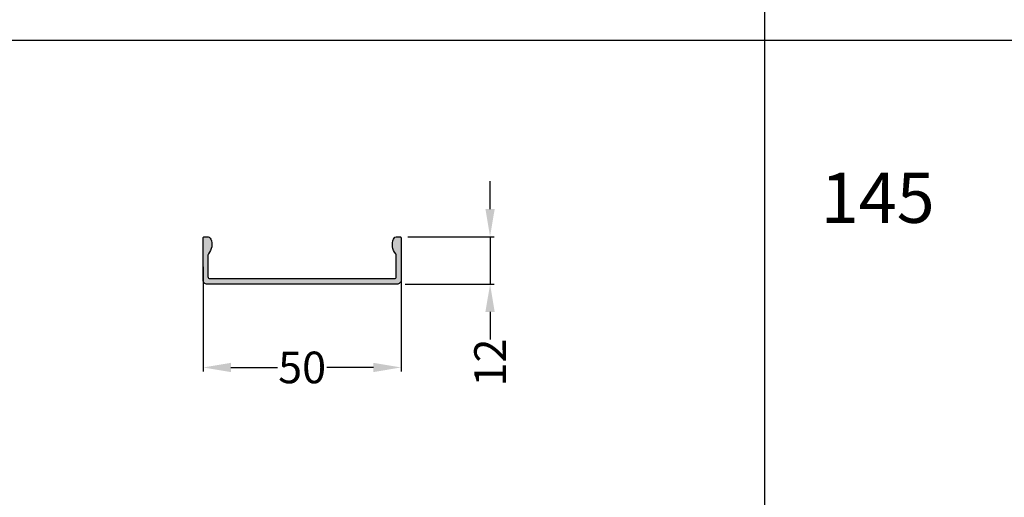
# Model space of a CAD drawing. Units: millimetres. Extents: x 27723 to 35737, y 4750 to 9536.
# Drawn here: x 29046 to 29295, y 8673 to 8794 of the extents above; entities that cross this region are included whole.
import ezdxf

# ---------------------------------------------------------------- set-up
doc = ezdxf.new("R2010")
doc.units = ezdxf.units.MM
for name, color, linetype in [('050_TEXT', 3, 'Continuous'), ('070_CONT', 4, 'Continuous'), ('159012$0$PROFIL', 3, 'Continuous'), ('159012$0$SCHRAFFUR', 253, 'Continuous'), ('BEM', 7, 'Continuous'), ('DIM_1', 252, 'Continuous'), ('PROFIL', 3, 'Continuous')]:
    doc.layers.add(name, color=color, linetype=linetype)
doc.styles.add('TEXT', font='ARIAL.TTF')
doc.dimstyles.new('TSG_1_2(2)', dxfattribs={"dimtxt": 8, "dimasz": 7, "dimexe": 1, "dimexo": 2, "dimgap": 0.5, "dimtad": 0, "dimdec": 1, "dimzin": 9, "dimdsep": 46, "dimtxsty": 'TEXT', "dimcen": -1, "dimclrd": 7, "dimclre": 7, "dimclrt": 4, "dimadec": 0, "dimazin": 0, "dimtfac": 0.7, "dimtdec": 1, "dimtmove": 0, "dimatfit": 2, "dimfxl": 0, "dimtolj": 1, "dimtzin": 9, "dimarcsym": 0})

# ---------------------------------------------------------------- blocks, each defined once
blk = doc.blocks.new('*D103')
at = {"layer": 'BEM', "color": 7, "lineweight": -2, "transparency": 16777216}
for p, q in [((29165.06, 8745.95), (29165.06, 8752.95)), ((29144.28, 8738.95), (29166.06, 8738.95)), ((29165.06, 8738.95), (29165.06, 8726.95)), ((29143.58, 8726.95), (29166.06, 8726.95)), ((29165.06, 8719.95), (29165.06, 8712.95))]:
    blk.add_line(p, q, dxfattribs=at)
at = {"layer": 'BEM', "color": 7, "transparency": 16777216}
for points in [[(29163.89, 8745.95), (29166.23, 8745.95), (29165.06, 8738.95)], [(29163.89, 8719.95), (29166.23, 8719.95), (29165.06, 8726.95)]]:
    blk.add_solid(points, dxfattribs=at)
at = {"layer": 'DEFPOINTS', "color": 0, "transparency": 16777216}
for p in [(29142.28, 8738.95), (29141.58, 8726.95), (29165.06, 8726.95)]:
    blk.add_point(p, dxfattribs=at)
at = {"layer": 'BEM', "color": 4, "transparency": 16777216, "insert": (29165.06, 8707.14), "char_height": 8, "attachment_point": 5, "rotation": 90, "style": 'TEXT'}
blk.add_mtext('\\A1;12', dxfattribs=at)
blk = doc.blocks.new('159012')
at = {"layer": '159012$0$SCHRAFFUR'}
blk.add_hatch(color=256, dxfattribs=at).paths.add_polyline_path([(-48.09, -0.6, 0.298217), (-49.01, 0), (-49.7, 0, 0.414214), (-50, -0.3), (-50, -11, 0.414214), (-49, -12), (-1, -12, 0.414214), (0, -11), (0, -0.3, 0.414214), (-0.3, 0), (-0.99, 0, 0.298217), (-1.91, -0.6, 0.291416), (-1.33, -4.32, -0.182676), (-1.2, -4.65), (-1.2, -10.1, -0.414214), (-1.7, -10.6), (-48.3, -10.6, -0.414214), (-48.8, -10.1), (-48.8, -4.65, -0.182676), (-48.68, -4.32, 0.291416)])
at = {"layer": '159012$0$PROFIL'}
blk.add_lwpolyline([(0, -11, -0.414214), (-1, -12), (-49, -12, -0.414214), (-50, -11), (-50, -0.3, -0.414214), (-49.7, 0), (-49.01, 0, -0.298217), (-48.09, -0.6, -0.291416), (-48.68, -4.32, 0.182676), (-48.8, -4.65), (-48.8, -10.1, 0.414214), (-48.3, -10.6), (-1.7, -10.6, 0.414214), (-1.2, -10.1), (-1.2, -4.65, 0.182676), (-1.33, -4.32, -0.291416), (-1.91, -0.6, -0.298217), (-0.99, 0), (-0.3, 0, -0.414214), (0, -0.3)], format="xyb", close=True, dxfattribs=at)
blk = doc.blocks.new('*D261')
at = {"layer": 'BEM', "color": 7, "lineweight": -2, "transparency": 16777216}
for p, q in [((29092.58, 8731.3), (29092.58, 8704.89)), ((29142.58, 8731.3), (29142.58, 8704.89)), ((29099.58, 8705.89), (29111.36, 8705.89)), ((29135.58, 8705.89), (29123.79, 8705.89))]:
    blk.add_line(p, q, dxfattribs=at)
at = {"layer": 'BEM', "color": 7, "transparency": 16777216}
for points in [[(29099.58, 8707.06), (29099.58, 8704.72), (29092.58, 8705.89)], [(29135.58, 8707.06), (29135.58, 8704.72), (29142.58, 8705.89)]]:
    blk.add_solid(points, dxfattribs=at)
at = {"layer": 'DEFPOINTS', "color": 0, "transparency": 16777216}
for p in [(29092.58, 8733.3), (29142.58, 8733.3), (29142.58, 8705.89)]:
    blk.add_point(p, dxfattribs=at)
at = {"layer": 'BEM', "color": 4, "transparency": 16777216, "insert": (29117.58, 8705.89), "char_height": 8, "attachment_point": 5, "style": 'TEXT'}
blk.add_mtext('\\A1;50', dxfattribs=at)

msp = doc.modelspace()

# ---------------------------------------------------------------- linework, layer by layer
at = {"layer": '070_CONT'}
msp.add_line((29234.482, 7978.66), (29234.482, 9193.66), dxfattribs=at)
at = {"layer": 'DIM_1', "ltscale": 3}
msp.add_line((28797.482, 8788.66), (29687.482, 8788.66), dxfattribs=at)

# ---------------------------------------------------------------- block references
at = {"layer": 'PROFIL', "color": 253}
msp.add_blockref('159012', (29142.579, 8738.953), dxfattribs=at)

# ---------------------------------------------------------------- texts
at = {"layer": '050_TEXT', "insert": (29248.609, 8755.117), "char_height": 12.6667, "width": 60.8, "attachment_point": 1, "style": 'TEXT'}
msp.add_mtext('145', dxfattribs=at)

# ---------------------------------------------------------------- dimensions: what is measured, and where the dimension line sits
at = {"layer": 'BEM'}
dim = msp.add_linear_dim(base=(29165.061, 8726.953), p1=(29142.279, 8738.953), p2=(29141.579, 8726.953), angle=90, dimstyle='TSG_1_2(2)', dxfattribs=at)
dim.commit()
dim.dimension.update_dxf_attribs({"geometry": '*D103', "text_midpoint": (29165.061, 8707.141)})
dim = msp.add_linear_dim(base=(29142.579, 8705.889), p1=(29092.579, 8733.303), p2=(29142.579, 8733.303), dimstyle='TSG_1_2(2)', dxfattribs=at)
dim.commit()
dim.dimension.update_dxf_attribs({"geometry": '*D261', "text_midpoint": (29117.579, 8705.889)})

doc.saveas('drawing.dxf')
